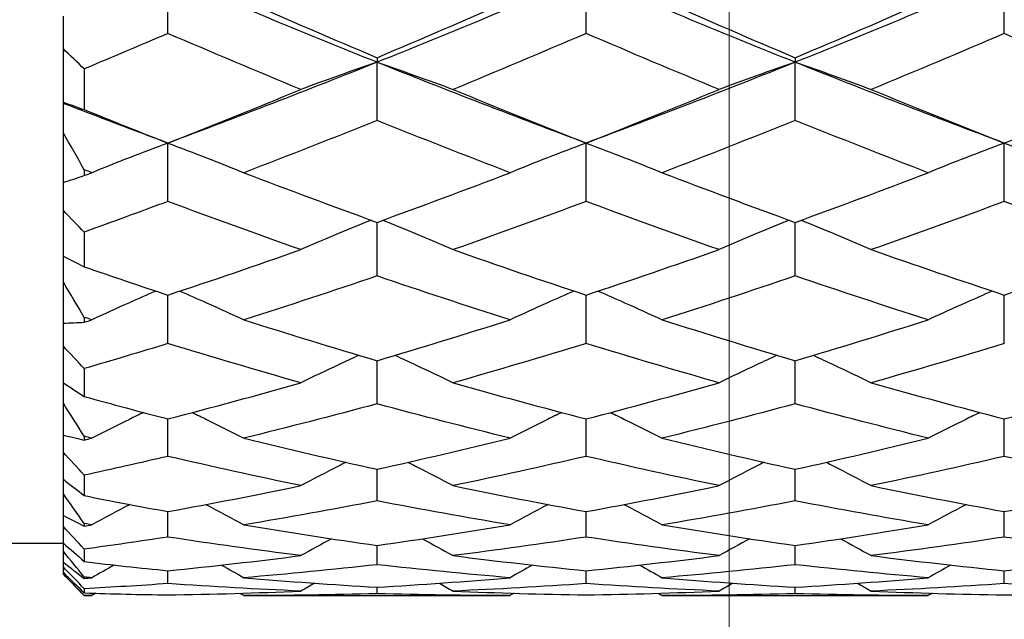
# Model space of a CAD drawing. Units: millimetres. Extents: x 32 to 1156, y 32 to 808.
# Drawn here: x 918 to 923, y 277 to 280 of the extents above; entities that cross this region are included whole.
import ezdxf

# ---------------------------------------------------------------- set-up
doc = ezdxf.new("R2010")
doc.units = ezdxf.units.MM
doc.header["$LTSCALE"] = 4
doc.layers.add('Dimension (ISO)', color=7, linetype='Continuous', lineweight=18, true_color=0x00003f)
doc.layers.add('Visible (ISO)', color=7, linetype='Continuous', lineweight=25, true_color=0x00003f)
doc.styles.add('Samuel Heath (ISO)', font='tahoma.ttf')
doc.dimstyles.new('Samuel Heath (ISO)', dxfattribs={"dimscale": 4, "dimtxt": 3, "dimasz": 2.5, "dimexe": 1, "dimexo": 1.5, "dimgap": 0.762, "dimtad": 0, "dimtih": 1, "dimtoh": 1, "dimrnd": 1e-08, "dimzin": 0, "dimdsep": 46, "dimtxsty": 'Samuel Heath (ISO)', "dimcen": 0.09, "dimdle": 10, "dimclrd": 256, "dimclre": 256, "dimclrt": 256, "dimazin": 0, "dimtfac": 1, "dimtmove": 0, "dimatfit": 3, "dimfxl": 0, "dimtolj": 1, "dimtzin": 0, "dimlwd": 15, "dimlwe": 15, "dimarcsym": 0})

# ---------------------------------------------------------------- blocks, each defined once
blk = doc.blocks.new('*D6')
at = {"layer": 'Defpoints', "color": 0, "transparency": 16777216}
for p in [(765.8897, 533.5385), (765.8897, 258.7859), (821.8897, 258.7859)]:
    blk.add_point(p, dxfattribs=at)
at = {"layer": 'Dimension (ISO)', "color": 176, "lineweight": 15, "true_color": 0x000080, "transparency": 16777216}
for p, q in [((765.8897, 264.7859), (765.8897, 537.5385)), ((821.8897, 264.7859), (821.8897, 537.5385)), ((775.8897, 533.5385), (811.8897, 533.5385)), ((821.8897, 533.5385), (866.1764, 533.5385))]:
    blk.add_line(p, q, dxfattribs=at)
at = {"layer": 'Dimension (ISO)', "color": 176, "true_color": 0x000080, "transparency": 16777216}
for points in [[(775.8897, 535.2051), (775.8897, 531.8718), (765.8897, 533.5385)], [(811.8897, 535.2051), (811.8897, 531.8718), (821.8897, 533.5385)]]:
    blk.add_solid(points, dxfattribs=at)
at = {"layer": 'Dimension (ISO)', "color": 176, "lineweight": 18, "true_color": 0x000080, "transparency": 16777216, "insert": (953.2849, 542.0925), "char_height": 12, "attachment_point": 2, "style": 'Samuel Heath (ISO)'}
blk.add_mtext('\\A1; \\fTahoma|b0|i0;\\H12.0000;DRILL HOLE MIN/MAX\\P\\fTahoma|b0|i0;\\H12.0000;Ø34.00 TO Ø46.00', dxfattribs=at)
blk = doc.blocks.new('*D7')
at = {"layer": 'Defpoints', "color": 0, "transparency": 16777216}
for p in [(865.8897, 339.5963), (865.8897, 248.5859), (921.8897, 248.5859)]:
    blk.add_point(p, dxfattribs=at)
at = {"layer": 'Dimension (ISO)', "color": 176, "lineweight": 15, "true_color": 0x000080, "transparency": 16777216}
for p, q in [((865.8897, 254.5859), (865.8897, 343.5963)), ((921.8897, 254.5859), (921.8897, 343.5963)), ((875.8897, 339.5963), (911.8897, 339.5963)), ((921.8897, 339.5963), (931.8897, 339.5963))]:
    blk.add_line(p, q, dxfattribs=at)
at = {"layer": 'Dimension (ISO)', "color": 176, "true_color": 0x000080, "transparency": 16777216}
for points in [[(875.8897, 341.263), (875.8897, 337.9297), (865.8897, 339.5963)], [(911.8897, 341.263), (911.8897, 337.9297), (921.8897, 339.5963)]]:
    blk.add_solid(points, dxfattribs=at)
at = {"layer": 'Dimension (ISO)', "color": 176, "lineweight": 18, "true_color": 0x000080, "transparency": 16777216, "insert": (1000.3171, 348.2008), "char_height": 12, "attachment_point": 2, "style": 'Samuel Heath (ISO)'}
blk.add_mtext('\\A1; \\fTahoma|b0|i0;\\H12.0000;MIN/MAX Ø31.00\\P\\fTahoma|b0|i0;\\H12.0000;TO Ø40.00', dxfattribs=at)

msp = doc.modelspace()

# ---------------------------------------------------------------- linework, layer by layer
at = {"layer": 'Visible (ISO)'}
for p, q in [((919.2058, 280.0723), (919.2058, 280.3478)), ((921.2058, 280.0723), (921.2058, 280.3478)), ((923.2058, 280.0723), (923.2058, 280.3478)), ((918.7058, 280.138), (918.7058, 280.1545)), ((918.7058, 279.9986), (918.7058, 280.138)), ((918.7058, 279.7435), (918.7058, 279.9986)), ((920.2058, 279.9565), (920.2058, 279.9346)), ((922.2058, 279.9565), (922.2058, 279.9346)), ((918.8058, 279.9028), (918.8058, 279.7082)), ((920.2058, 279.6566), (920.2058, 279.9346)), ((922.2058, 279.6566), (922.2058, 279.9346)), ((918.7058, 279.738), (918.7058, 279.7435)), ((918.7058, 279.5977), (918.7058, 279.738)), ((918.7058, 279.3604), (918.7058, 279.5977)), ((919.2058, 279.2694), (919.2058, 279.5483)), ((921.2058, 279.2694), (921.2058, 279.5483)), ((923.2058, 279.2694), (923.2058, 279.5483)), ((918.8058, 279.4207), (918.8058, 279.3931)), ((918.7058, 279.2257), (918.7058, 279.3604)), ((918.7058, 279.0078), (918.7058, 279.2257)), ((920.2058, 278.9132), (920.2058, 279.1693)), ((922.2058, 278.9132), (922.2058, 279.1693)), ((918.8058, 279.1231), (918.8058, 278.9569)), ((918.7058, 278.8849), (918.7058, 279.0078)), ((918.7058, 278.6877), (918.7058, 278.8849)), ((919.2058, 278.5901), (919.2058, 278.8219)), ((921.2058, 278.5901), (921.2058, 278.8219)), ((923.2058, 278.5901), (923.2058, 278.8219)), ((918.7058, 278.5774), (918.7058, 278.6877)), ((918.8058, 278.7152), (918.8058, 278.6922)), ((918.7058, 278.4021), (918.7058, 278.5774)), ((920.2058, 278.3021), (920.2058, 278.5081)), ((922.2058, 278.3021), (922.2058, 278.5081)), ((918.8058, 278.4706), (918.8058, 278.3369)), ((918.7058, 278.3051), (918.7058, 278.4021)), ((918.7058, 278.1528), (918.7058, 278.3051)), ((919.2058, 278.051), (919.2058, 278.23)), ((921.2058, 278.051), (921.2058, 278.23)), ((923.2058, 278.051), (923.2058, 278.23)), ((918.7058, 278.0696), (918.7058, 278.1528)), ((918.8058, 278.1469), (918.8058, 278.1291)), ((918.7058, 277.9413), (918.7058, 278.0696)), ((920.2058, 277.8383), (920.2058, 277.9892)), ((922.2058, 277.8383), (922.2058, 277.9892)), ((918.7058, 277.8725), (918.7058, 277.9413)), ((918.8058, 277.9612), (918.8058, 277.8633)), ((918.7058, 277.7689), (918.7058, 277.8725)), ((919.2058, 277.6654), (919.2058, 277.7872)), ((921.2058, 277.6654), (921.2058, 277.7872)), ((923.2058, 277.6654), (923.2058, 277.7872)), ((918.7058, 277.715), (918.7058, 277.7689)), ((918.8058, 277.7297), (918.8058, 277.7176)), ((918.7058, 277.6367), (918.7058, 277.715)), ((907.5058, 277.6359), (918.7058, 277.6359)), ((918.7058, 277.5979), (918.7058, 277.6367)), ((918.7058, 277.5454), (918.7058, 277.5979)), ((918.8058, 277.6076), (918.8058, 277.5479)), ((920.2058, 277.5333), (920.2058, 277.6253)), ((922.2058, 277.5333), (922.2058, 277.6253)), ((918.7058, 277.5221), (918.7058, 277.5454)), ((918.7058, 277.4958), (918.7058, 277.5221)), ((918.7058, 277.488), (918.7058, 277.4958)), ((919.2058, 277.4428), (919.2058, 277.5045)), ((921.2058, 277.4428), (921.2058, 277.5045)), ((923.2058, 277.4428), (923.2058, 277.5045)), ((918.7058, 277.4859), (918.7058, 277.488)), ((918.7058, 277.4859), (918.8058, 277.3859)), ((918.8058, 277.474), (918.8058, 277.4678)), ((918.8058, 277.4184), (918.8058, 277.3983)), ((920.2058, 277.3945), (920.2058, 277.4255)), ((922.2058, 277.3945), (922.2058, 277.4255)), ((918.8058, 277.3859), (918.8058, 277.3859)), ((918.8058, 277.3859), (918.8419, 277.3859)), ((919.5697, 277.3859), (920.8419, 277.3859)), ((921.5697, 277.3859), (922.8419, 277.3859))]:
    msp.add_line(p, q, dxfattribs=at)
for points in [[(920.2058, 279.9346), (919.8725, 280.068), (919.5392, 280.2059), (919.2058, 280.3478)], [(921.2058, 280.3478), (920.8725, 280.2059), (920.5392, 280.068), (920.2058, 279.9346)], [(922.2058, 279.9346), (921.8725, 280.068), (921.5392, 280.2059), (921.2058, 280.3478)], [(923.2058, 280.3478), (922.8725, 280.2059), (922.5392, 280.068), (922.2058, 279.9346)], [(919.5697, 280.2302), (919.7818, 280.1372), (919.9938, 280.046), (920.2058, 279.9565)], [(920.2058, 279.9565), (920.4179, 280.046), (920.6299, 280.1372), (920.8419, 280.2302)], [(921.5697, 280.2302), (921.7818, 280.1372), (921.9938, 280.046), (922.2058, 279.9565)], [(922.2058, 279.9565), (922.4179, 280.046), (922.6299, 280.1372), (922.8419, 280.2302)], [(919.2058, 280.0723), (919.0725, 280.0151), (918.9392, 279.9586), (918.8058, 279.9028)], [(919.8419, 279.8047), (919.6299, 279.8921), (919.4179, 279.9813), (919.2058, 280.0723)], [(921.2058, 280.0723), (920.9938, 279.9813), (920.7818, 279.8921), (920.5697, 279.8047)], [(921.8419, 279.8047), (921.6299, 279.8921), (921.4179, 279.9813), (921.2058, 280.0723)], [(923.2058, 280.0723), (922.9938, 279.9813), (922.7818, 279.8921), (922.5697, 279.8047)], [(923.8419, 279.8047), (923.6299, 279.8921), (923.4179, 279.9813), (923.2058, 280.0723)], [(918.8058, 279.9028), (918.7724, 279.9344), (918.7391, 279.9663), (918.7058, 279.9986)], [(920.2058, 279.9346), (919.8725, 279.8012), (919.5392, 279.6723), (919.2058, 279.5483)], [(921.2058, 279.5483), (920.8725, 279.6723), (920.5392, 279.8012), (920.2058, 279.9346)], [(922.2058, 279.9346), (921.8725, 279.8012), (921.5392, 279.6723), (921.2058, 279.5483)], [(923.2058, 279.5483), (922.8725, 279.6723), (922.5392, 279.8012), (922.2058, 279.9346)], [(919.2058, 279.5483), (919.4179, 279.6318), (919.6299, 279.7174), (919.8419, 279.8047)], [(920.5697, 279.8047), (920.7818, 279.7174), (920.9938, 279.6318), (921.2058, 279.5483)], [(921.2058, 279.5483), (921.4179, 279.6318), (921.6299, 279.7174), (921.8419, 279.8047)], [(922.5697, 279.8047), (922.7818, 279.7174), (922.9938, 279.6318), (923.2058, 279.5483)], [(923.2058, 279.5483), (923.4179, 279.6318), (923.6299, 279.7174), (923.8419, 279.8047)], [(918.7058, 279.7435), (918.7391, 279.7321), (918.7724, 279.7203), (918.8058, 279.7082)], [(919.2058, 279.5483), (919.0392, 279.6103), (918.8725, 279.6736), (918.7058, 279.738)], [(918.8058, 279.7082), (918.9392, 279.6541), (919.0725, 279.6008), (919.2058, 279.5483)], [(920.2058, 279.6566), (919.9938, 279.5714), (919.7818, 279.4881), (919.5697, 279.4069)], [(920.8419, 279.4069), (920.6299, 279.4881), (920.4179, 279.5714), (920.2058, 279.6566)], [(922.2058, 279.6566), (921.9938, 279.5714), (921.7818, 279.4881), (921.5697, 279.4069)], [(922.8419, 279.4069), (922.6299, 279.4881), (922.4179, 279.5714), (922.2058, 279.6566)], [(918.8058, 279.4207), (918.7724, 279.4796), (918.7391, 279.5385), (918.7058, 279.5977)], [(918.7058, 279.3604), (918.7391, 279.3709), (918.7724, 279.3817), (918.8058, 279.3931)], [(918.8419, 279.4069), (918.8299, 279.4115), (918.8179, 279.4161), (918.8058, 279.4207)], [(918.8058, 279.3931), (918.8179, 279.3977), (918.8299, 279.4023), (918.8419, 279.4069)], [(919.5697, 279.4069), (919.7818, 279.3256), (919.9938, 279.2464), (920.2058, 279.1693)], [(920.2058, 279.1693), (920.4179, 279.2464), (920.6299, 279.3256), (920.8419, 279.4069)], [(921.5697, 279.4069), (921.7818, 279.3256), (921.9938, 279.2464), (922.2058, 279.1693)], [(922.2058, 279.1693), (922.4179, 279.2464), (922.6299, 279.3256), (922.8419, 279.4069)], [(919.2058, 279.2694), (919.0725, 279.2198), (918.9392, 279.171), (918.8058, 279.1231)], [(919.8419, 279.0391), (919.6299, 279.1137), (919.4179, 279.1905), (919.2058, 279.2694)], [(921.2058, 279.2694), (920.9938, 279.1905), (920.7818, 279.1137), (920.5697, 279.0391)], [(921.8419, 279.0391), (921.6299, 279.1137), (921.4179, 279.1905), (921.2058, 279.2694)], [(923.2058, 279.2694), (922.9938, 279.1905), (922.7818, 279.1137), (922.5697, 279.0391)], [(923.8419, 279.0391), (923.6299, 279.1137), (923.4179, 279.1905), (923.2058, 279.2694)], [(918.8058, 279.1231), (918.7724, 279.1571), (918.7391, 279.1912), (918.7058, 279.2257)], [(918.7058, 279.0078), (918.7391, 278.9912), (918.7724, 278.9742), (918.8058, 278.9569)], [(919.2058, 278.8219), (919.4179, 278.892), (919.6299, 278.9645), (919.8419, 279.0391)], [(920.5697, 279.0391), (920.7818, 278.9645), (920.9938, 278.892), (921.2058, 278.8219)], [(921.2058, 278.8219), (921.4179, 278.892), (921.6299, 278.9645), (921.8419, 279.0391)], [(922.5697, 279.0391), (922.7818, 278.9645), (922.9938, 278.892), (923.2058, 278.8219)], [(923.2058, 278.8219), (923.4179, 278.892), (923.6299, 278.9645), (923.8419, 279.0391)], [(918.8058, 278.9569), (918.9392, 278.911), (919.0725, 278.866), (919.2058, 278.8219)], [(920.2058, 278.9132), (919.9938, 278.8411), (919.7818, 278.7712), (919.5697, 278.7037)], [(920.8419, 278.7037), (920.6299, 278.7712), (920.4179, 278.8411), (920.2058, 278.9132)], [(922.2058, 278.9132), (921.9938, 278.8411), (921.7818, 278.7712), (921.5697, 278.7037)], [(922.8419, 278.7037), (922.6299, 278.7712), (922.4179, 278.8411), (922.2058, 278.9132)], [(918.8058, 278.7152), (918.7724, 278.7716), (918.7391, 278.8281), (918.7058, 278.8849)], [(918.7058, 278.6877), (918.7391, 278.6887), (918.7724, 278.6902), (918.8058, 278.6922)], [(918.8419, 278.7037), (918.8299, 278.7075), (918.8179, 278.7114), (918.8058, 278.7152)], [(918.8058, 278.6922), (918.8179, 278.696), (918.8299, 278.6999), (918.8419, 278.7037)], [(919.5697, 278.7037), (919.7818, 278.6362), (919.9938, 278.5709), (920.2058, 278.5081)], [(920.2058, 278.5081), (920.4179, 278.5709), (920.6299, 278.6362), (920.8419, 278.7037)], [(921.5697, 278.7037), (921.7818, 278.6362), (921.9938, 278.5709), (922.2058, 278.5081)], [(922.2058, 278.5081), (922.4179, 278.5709), (922.6299, 278.6362), (922.8419, 278.7037)], [(918.8058, 278.4706), (918.7724, 278.506), (918.7391, 278.5416), (918.7058, 278.5774)], [(919.2058, 278.5901), (919.0725, 278.5493), (918.9392, 278.5094), (918.8058, 278.4706)], [(919.8419, 278.4027), (919.6299, 278.4627), (919.4179, 278.5252), (919.2058, 278.5901)], [(921.2058, 278.5901), (920.9938, 278.5252), (920.7818, 278.4627), (920.5697, 278.4027)], [(921.8419, 278.4027), (921.6299, 278.4627), (921.4179, 278.5252), (921.2058, 278.5901)], [(923.2058, 278.5901), (922.9938, 278.5252), (922.7818, 278.4627), (922.5697, 278.4027)], [(918.7058, 278.4021), (918.7391, 278.3806), (918.7724, 278.3589), (918.8058, 278.3369)], [(919.2058, 278.23), (919.4179, 278.2851), (919.6299, 278.3427), (919.8419, 278.4027)], [(920.5697, 278.4027), (920.7818, 278.3427), (920.9938, 278.2851), (921.2058, 278.23)], [(921.2058, 278.23), (921.4179, 278.2851), (921.6299, 278.3427), (921.8419, 278.4027)], [(922.5697, 278.4027), (922.7818, 278.3427), (922.9938, 278.2851), (923.2058, 278.23)], [(923.2058, 278.23), (923.4179, 278.2851), (923.6299, 278.3427), (923.8419, 278.4027)], [(918.8058, 278.1469), (918.7724, 278.1993), (918.7391, 278.2521), (918.7058, 278.3051)], [(918.8058, 278.3369), (918.9392, 278.3003), (919.0725, 278.2646), (919.2058, 278.23)], [(920.2058, 278.3021), (919.9938, 278.2449), (919.7818, 278.1901), (919.5697, 278.138)], [(920.8419, 278.138), (920.6299, 278.1901), (920.4179, 278.2449), (920.2058, 278.3021)], [(922.2058, 278.3021), (921.9938, 278.2449), (921.7818, 278.1901), (921.5697, 278.138)], [(922.8419, 278.138), (922.6299, 278.1901), (922.4179, 278.2449), (922.2058, 278.3021)], [(918.7058, 278.1528), (918.7391, 278.1444), (918.7724, 278.1365), (918.8058, 278.1291)], [(918.8419, 278.138), (918.8299, 278.1409), (918.8179, 278.1439), (918.8058, 278.1469)], [(918.8058, 278.1291), (918.8179, 278.1321), (918.8299, 278.135), (918.8419, 278.138)], [(919.5697, 278.138), (919.7818, 278.0858), (919.9938, 278.0362), (920.2058, 277.9892)], [(920.2058, 277.9892), (920.4179, 278.0362), (920.6299, 278.0858), (920.8419, 278.138)], [(921.5697, 278.138), (921.7818, 278.0858), (921.9938, 278.0362), (922.2058, 277.9892)], [(922.2058, 277.9892), (922.4179, 278.0362), (922.6299, 278.0858), (922.8419, 278.138)], [(918.8058, 277.9612), (918.7724, 277.9972), (918.7391, 278.0334), (918.7058, 278.0696)], [(919.2058, 278.051), (919.0725, 278.02), (918.9392, 277.9901), (918.8058, 277.9612)], [(919.8419, 277.9111), (919.6299, 277.9551), (919.4179, 278.0017), (919.2058, 278.051)], [(921.2058, 278.051), (920.9938, 278.0017), (920.7818, 277.9551), (920.5697, 277.9111)], [(921.8419, 277.9111), (921.6299, 277.9551), (921.4179, 278.0017), (921.2058, 278.051)], [(923.2058, 278.051), (922.9938, 278.0017), (922.7818, 277.9551), (922.5697, 277.9111)], [(923.8419, 277.9111), (923.6299, 277.9551), (923.4179, 278.0017), (923.2058, 278.051)], [(918.7058, 277.9413), (918.7391, 277.9155), (918.7724, 277.8895), (918.8058, 277.8633)], [(918.8058, 277.7297), (918.7724, 277.777), (918.7391, 277.8246), (918.7058, 277.8725)], [(919.2058, 277.7872), (919.4179, 277.8259), (919.6299, 277.8672), (919.8419, 277.9111)], [(920.5697, 277.9111), (920.7818, 277.8672), (920.9938, 277.8259), (921.2058, 277.7872)], [(921.2058, 277.7872), (921.4179, 277.8259), (921.6299, 277.8672), (921.8419, 277.9111)], [(922.5697, 277.9111), (922.7818, 277.8672), (922.9938, 277.8259), (923.2058, 277.7872)], [(923.2058, 277.7872), (923.4179, 277.8259), (923.6299, 277.8672), (923.8419, 277.9111)], [(918.8058, 277.8633), (918.9392, 277.8369), (919.0725, 277.8115), (919.2058, 277.7872)], [(920.2058, 277.8383), (919.9938, 277.7974), (919.7818, 277.7591), (919.5697, 277.7236)], [(920.8419, 277.7236), (920.6299, 277.7591), (920.4179, 277.7974), (920.2058, 277.8383)], [(922.2058, 277.8383), (921.9938, 277.7974), (921.7818, 277.7591), (921.5697, 277.7236)], [(922.8419, 277.7236), (922.6299, 277.7591), (922.4179, 277.7974), (922.2058, 277.8383)], [(918.7058, 277.7689), (918.7391, 277.7513), (918.7724, 277.7342), (918.8058, 277.7176)], [(918.8419, 277.7236), (918.8299, 277.7256), (918.8179, 277.7277), (918.8058, 277.7297)], [(918.8058, 277.6076), (918.7724, 277.6433), (918.7391, 277.6791), (918.7058, 277.715)], [(918.8058, 277.7176), (918.8179, 277.7196), (918.8299, 277.7216), (918.8419, 277.7236)], [(919.5697, 277.7236), (919.7818, 277.6881), (919.9938, 277.6553), (920.2058, 277.6253)], [(920.2058, 277.6253), (920.4179, 277.6553), (920.6299, 277.6881), (920.8419, 277.7236)], [(921.5697, 277.7236), (921.7818, 277.6881), (921.9938, 277.6553), (922.2058, 277.6253)], [(922.2058, 277.6253), (922.4179, 277.6553), (922.6299, 277.6881), (922.8419, 277.7236)], [(918.7058, 277.6367), (918.7391, 277.6072), (918.7724, 277.5776), (918.8058, 277.5479)], [(919.2058, 277.6654), (919.0725, 277.645), (918.9392, 277.6258), (918.8058, 277.6076)], [(919.8419, 277.5766), (919.6299, 277.6034), (919.4179, 277.633), (919.2058, 277.6654)], [(919.9887, 277.657), (919.9396, 277.6306), (919.8906, 277.6037), (919.8419, 277.5766)], [(920.423, 277.657), (920.4721, 277.6306), (920.521, 277.6037), (920.5697, 277.5766)], [(921.2058, 277.6654), (920.9938, 277.633), (920.7818, 277.6034), (920.5697, 277.5766)], [(921.8419, 277.5766), (921.6299, 277.6034), (921.4179, 277.633), (921.2058, 277.6654)], [(921.9887, 277.657), (921.9396, 277.6306), (921.8906, 277.6037), (921.8419, 277.5766)], [(922.423, 277.657), (922.4721, 277.6306), (922.521, 277.6037), (922.5697, 277.5766)], [(923.2058, 277.6654), (922.9938, 277.633), (922.7818, 277.6034), (922.5697, 277.5766)], [(923.8419, 277.5766), (923.6299, 277.6034), (923.4179, 277.633), (923.2058, 277.6654)], [(918.8058, 277.474), (918.7724, 277.5149), (918.7391, 277.5562), (918.7058, 277.5979)], [(918.7058, 277.5454), (918.7391, 277.5191), (918.7724, 277.4932), (918.8058, 277.4678)], [(918.8058, 277.5479), (918.9392, 277.5323), (919.0725, 277.5178), (919.2058, 277.5045)], [(919.2058, 277.5045), (919.4179, 277.5257), (919.6299, 277.5497), (919.8419, 277.5766)], [(920.5697, 277.5766), (920.7818, 277.5497), (920.9938, 277.5257), (921.2058, 277.5045)], [(921.2058, 277.5045), (921.4179, 277.5257), (921.6299, 277.5497), (921.8419, 277.5766)], [(922.5697, 277.5766), (922.7818, 277.5497), (922.9938, 277.5257), (923.2058, 277.5045)], [(923.2058, 277.5045), (923.4179, 277.5257), (923.6299, 277.5497), (923.8419, 277.5766)], [(918.8058, 277.4184), (918.7724, 277.453), (918.7391, 277.4876), (918.7058, 277.5221)], [(918.7058, 277.4958), (918.7391, 277.4634), (918.7724, 277.4309), (918.8058, 277.3983)], [(918.9502, 277.5314), (918.914, 277.5114), (918.8779, 277.4913), (918.8419, 277.4709)], [(919.4615, 277.5314), (919.4977, 277.5114), (919.5338, 277.4913), (919.5697, 277.4709)], [(920.2058, 277.5333), (919.9938, 277.5097), (919.7818, 277.4888), (919.5697, 277.4709)], [(920.8419, 277.4709), (920.6299, 277.4888), (920.4179, 277.5097), (920.2058, 277.5333)], [(920.9502, 277.5314), (920.914, 277.5114), (920.8779, 277.4913), (920.8419, 277.4709)], [(921.4615, 277.5314), (921.4977, 277.5114), (921.5338, 277.4913), (921.5697, 277.4709)], [(922.2058, 277.5333), (921.9938, 277.5097), (921.7818, 277.4888), (921.5697, 277.4709)], [(922.8419, 277.4709), (922.6299, 277.4888), (922.4179, 277.5097), (922.2058, 277.5333)], [(922.9502, 277.5314), (922.914, 277.5114), (922.8779, 277.4913), (922.8419, 277.4709)], [(918.8058, 277.3859), (918.7724, 277.4195), (918.7391, 277.4535), (918.7058, 277.488)], [(918.8419, 277.4709), (918.8299, 277.4719), (918.8179, 277.4729), (918.8058, 277.474)], [(918.8058, 277.4678), (918.8179, 277.4688), (918.8299, 277.4698), (918.8419, 277.4709)], [(919.5697, 277.4709), (919.7818, 277.4529), (919.9938, 277.4378), (920.2058, 277.4255)], [(920.2058, 277.4255), (920.4179, 277.4378), (920.6299, 277.4529), (920.8419, 277.4709)], [(921.5697, 277.4709), (921.7818, 277.4529), (921.9938, 277.4378), (922.2058, 277.4255)], [(922.2058, 277.4255), (922.4179, 277.4378), (922.6299, 277.4529), (922.8419, 277.4709)], [(919.2058, 277.4428), (919.0725, 277.4335), (918.9392, 277.4254), (918.8058, 277.4184)], [(918.8058, 277.3983), (918.9392, 277.394), (919.0725, 277.3908), (919.2058, 277.3887)], [(919.8419, 277.4072), (919.6299, 277.4162), (919.4179, 277.4281), (919.2058, 277.4428)], [(919.2058, 277.3887), (919.4179, 277.392), (919.6299, 277.3982), (919.8419, 277.4072)], [(919.9079, 277.4446), (919.8858, 277.4322), (919.8639, 277.4197), (919.8419, 277.4072)], [(920.5038, 277.4446), (920.5258, 277.4322), (920.5478, 277.4197), (920.5697, 277.4072)], [(921.2058, 277.4428), (920.9938, 277.4281), (920.7818, 277.4162), (920.5697, 277.4072)], [(920.5697, 277.4072), (920.7818, 277.3982), (920.9938, 277.392), (921.2058, 277.3887)], [(921.8419, 277.4072), (921.6299, 277.4162), (921.4179, 277.4281), (921.2058, 277.4428)], [(921.2058, 277.3887), (921.4179, 277.392), (921.6299, 277.3982), (921.8419, 277.4072)], [(921.9079, 277.4446), (921.8858, 277.4322), (921.8639, 277.4197), (921.8419, 277.4072)], [(922.5038, 277.4446), (922.5258, 277.4322), (922.5478, 277.4197), (922.5697, 277.4072)], [(923.2058, 277.4428), (922.9938, 277.4281), (922.7818, 277.4162), (922.5697, 277.4072)], [(922.5697, 277.4072), (922.7818, 277.3982), (922.9938, 277.392), (923.2058, 277.3887)], [(923.8419, 277.4072), (923.6299, 277.4162), (923.4179, 277.4281), (923.2058, 277.4428)], [(923.2058, 277.3887), (923.4179, 277.392), (923.6299, 277.3982), (923.8419, 277.4072)], [(918.8419, 277.3859), (918.8299, 277.3859), (918.8179, 277.3859), (918.8058, 277.3859)], [(918.8606, 277.3966), (918.8544, 277.3931), (918.8482, 277.3895), (918.8419, 277.3859)], [(919.5511, 277.3966), (919.5573, 277.3931), (919.5635, 277.3895), (919.5697, 277.3859)], [(920.2058, 277.3945), (919.9938, 277.3888), (919.7818, 277.3859), (919.5697, 277.3859)], [(920.8419, 277.3859), (920.6299, 277.3859), (920.4179, 277.3888), (920.2058, 277.3945)], [(920.8606, 277.3966), (920.8544, 277.3931), (920.8482, 277.3895), (920.8419, 277.3859)], [(921.5511, 277.3966), (921.5573, 277.3931), (921.5635, 277.3895), (921.5697, 277.3859)], [(922.2058, 277.3945), (921.9938, 277.3888), (921.7818, 277.3859), (921.5697, 277.3859)], [(922.8419, 277.3859), (922.6299, 277.3859), (922.4179, 277.3888), (922.2058, 277.3945)], [(922.8606, 277.3966), (922.8544, 277.3931), (922.8482, 277.3895), (922.8419, 277.3859)]]:
    msp.add_open_spline(points, degree=3, dxfattribs=at)
for points, knots in [([(920.2058, 279.9346), (920.1441, 279.9135), (920.0826, 279.892), (919.9613, 279.8487), (919.9015, 279.8269), (919.8419, 279.8047)], [0, 0, 0, 0, 0.02093369, 0.02093369, 0.04152754, 0.04152754, 0.04152754, 0.04152754]), ([(920.2058, 279.9346), (920.2676, 279.9135), (920.329, 279.892), (920.4503, 279.8487), (920.5102, 279.8269), (920.5697, 279.8047)], [0, 0, 0, 0, 0.02093369, 0.02093369, 0.04152754, 0.04152754, 0.04152754, 0.04152754]), ([(922.2058, 279.9346), (922.1441, 279.9135), (922.0826, 279.892), (921.9613, 279.8487), (921.9015, 279.8269), (921.8419, 279.8047)], [0, 0, 0, 0, 0.02093369, 0.02093369, 0.04152754, 0.04152754, 0.04152754, 0.04152754]), ([(922.2058, 279.9346), (922.2676, 279.9135), (922.329, 279.892), (922.4503, 279.8487), (922.5102, 279.8269), (922.5697, 279.8047)], [0, 0, 0, 0, 0.02093369, 0.02093369, 0.04152754, 0.04152754, 0.04152754, 0.04152754]), ([(919.2058, 279.5483), (919.1441, 279.5253), (919.0826, 279.502), (918.9613, 279.4548), (918.9015, 279.431), (918.8419, 279.4069)], [0, 0, 0, 0, 0.02093369, 0.02093369, 0.04152754, 0.04152754, 0.04152754, 0.04152754]), ([(919.2058, 279.5483), (919.2676, 279.5253), (919.329, 279.502), (919.4503, 279.4548), (919.5102, 279.431), (919.5697, 279.4069)], [0, 0, 0, 0, 0.02093369, 0.02093369, 0.04152754, 0.04152754, 0.04152754, 0.04152754]), ([(921.2058, 279.5483), (921.1441, 279.5253), (921.0826, 279.502), (920.9613, 279.4548), (920.9015, 279.431), (920.8419, 279.4069)], [0, 0, 0, 0, 0.02093369, 0.02093369, 0.04152754, 0.04152754, 0.04152754, 0.04152754]), ([(921.2058, 279.5483), (921.2676, 279.5253), (921.329, 279.502), (921.4503, 279.4548), (921.5102, 279.431), (921.5697, 279.4069)], [0, 0, 0, 0, 0.02093369, 0.02093369, 0.04152754, 0.04152754, 0.04152754, 0.04152754]), ([(923.2058, 279.5483), (923.1441, 279.5253), (923.0826, 279.502), (922.9613, 279.4548), (922.9015, 279.431), (922.8419, 279.4069)], [0, 0, 0, 0, 0.02093369, 0.02093369, 0.04152754, 0.04152754, 0.04152754, 0.04152754]), ([(923.2058, 279.5483), (923.2676, 279.5253), (923.329, 279.502), (923.4503, 279.4548), (923.5102, 279.431), (923.5697, 279.4069)], [0, 0, 0, 0, 0.02093369, 0.02093369, 0.04152754, 0.04152754, 0.04152754, 0.04152754]), ([(920.1773, 279.1797), (920.1251, 279.1587), (920.0732, 279.1374), (919.9613, 279.0907), (919.9015, 279.0651), (919.8419, 279.0391)], [0.00323198, 0.00323198, 0.00323198, 0.00323198, 0.02093369, 0.02093369, 0.04152754, 0.04152754, 0.04152754, 0.04152754]), ([(920.2344, 279.1797), (920.2866, 279.1587), (920.3385, 279.1374), (920.4503, 279.0907), (920.5102, 279.0651), (920.5697, 279.0391)], [0.00323198, 0.00323198, 0.00323198, 0.00323198, 0.02093369, 0.02093369, 0.04152754, 0.04152754, 0.04152754, 0.04152754]), ([(922.1773, 279.1797), (922.1251, 279.1587), (922.0732, 279.1374), (921.9613, 279.0907), (921.9015, 279.0651), (921.8419, 279.0391)], [0.00323198, 0.00323198, 0.00323198, 0.00323198, 0.02093369, 0.02093369, 0.04152754, 0.04152754, 0.04152754, 0.04152754]), ([(922.2344, 279.1797), (922.2866, 279.1587), (922.3385, 279.1374), (922.4503, 279.0907), (922.5102, 279.0651), (922.5697, 279.0391)], [0.00323198, 0.00323198, 0.00323198, 0.00323198, 0.02093369, 0.02093369, 0.04152754, 0.04152754, 0.04152754, 0.04152754]), ([(919.1485, 278.8409), (919.106, 278.8226), (919.0637, 278.804), (918.9613, 278.7585), (918.9015, 278.7313), (918.8419, 278.7037)], [0.00649138, 0.00649138, 0.00649138, 0.00649138, 0.02093369, 0.02093369, 0.04152754, 0.04152754, 0.04152754, 0.04152754]), ([(919.2632, 278.8409), (919.3057, 278.8226), (919.348, 278.804), (919.4503, 278.7585), (919.5102, 278.7313), (919.5697, 278.7037)], [0.00649138, 0.00649138, 0.00649138, 0.00649138, 0.02093369, 0.02093369, 0.04152754, 0.04152754, 0.04152754, 0.04152754]), ([(921.1485, 278.8409), (921.106, 278.8226), (921.0637, 278.804), (920.9613, 278.7585), (920.9015, 278.7313), (920.8419, 278.7037)], [0.00649138, 0.00649138, 0.00649138, 0.00649138, 0.02093369, 0.02093369, 0.04152754, 0.04152754, 0.04152754, 0.04152754]), ([(921.2632, 278.8409), (921.3057, 278.8226), (921.348, 278.804), (921.4503, 278.7585), (921.5102, 278.7313), (921.5697, 278.7037)], [0.00649138, 0.00649138, 0.00649138, 0.00649138, 0.02093369, 0.02093369, 0.04152754, 0.04152754, 0.04152754, 0.04152754]), ([(923.1485, 278.8409), (923.106, 278.8226), (923.0637, 278.804), (922.9613, 278.7585), (922.9015, 278.7313), (922.8419, 278.7037)], [0.00649138, 0.00649138, 0.00649138, 0.00649138, 0.02093369, 0.02093369, 0.04152754, 0.04152754, 0.04152754, 0.04152754]), ([(920.1192, 278.5339), (920.0865, 278.519), (920.054, 278.5039), (919.9613, 278.4605), (919.9015, 278.4318), (919.8419, 278.4027)], [0.00981621, 0.00981621, 0.00981621, 0.00981621, 0.02093369, 0.02093369, 0.04152754, 0.04152754, 0.04152754, 0.04152754]), ([(920.2925, 278.5339), (920.3252, 278.519), (920.3577, 278.5039), (920.4503, 278.4605), (920.5102, 278.4318), (920.5697, 278.4027)], [0.00981621, 0.00981621, 0.00981621, 0.00981621, 0.02093369, 0.02093369, 0.04152754, 0.04152754, 0.04152754, 0.04152754]), ([(922.1192, 278.5339), (922.0865, 278.519), (922.054, 278.5039), (921.9613, 278.4605), (921.9015, 278.4318), (921.8419, 278.4027)], [0.00981621, 0.00981621, 0.00981621, 0.00981621, 0.02093369, 0.02093369, 0.04152754, 0.04152754, 0.04152754, 0.04152754]), ([(922.2925, 278.5339), (922.3252, 278.519), (922.3577, 278.5039), (922.4503, 278.4605), (922.5102, 278.4318), (922.5697, 278.4027)], [0.00981621, 0.00981621, 0.00981621, 0.00981621, 0.02093369, 0.02093369, 0.04152754, 0.04152754, 0.04152754, 0.04152754]), ([(919.089, 278.2606), (919.0664, 278.2498), (919.0439, 278.2388), (918.9613, 278.1984), (918.9015, 278.1684), (918.8419, 278.138)], [0.01324739, 0.01324739, 0.01324739, 0.01324739, 0.02093369, 0.02093369, 0.04152754, 0.04152754, 0.04152754, 0.04152754]), ([(919.3227, 278.2606), (919.3452, 278.2498), (919.3677, 278.2388), (919.4503, 278.1984), (919.5102, 278.1684), (919.5697, 278.138)], [0.01324739, 0.01324739, 0.01324739, 0.01324739, 0.02093369, 0.02093369, 0.04152754, 0.04152754, 0.04152754, 0.04152754]), ([(921.089, 278.2606), (921.0664, 278.2498), (921.0439, 278.2388), (920.9613, 278.1984), (920.9015, 278.1684), (920.8419, 278.138)], [0.01324739, 0.01324739, 0.01324739, 0.01324739, 0.02093369, 0.02093369, 0.04152754, 0.04152754, 0.04152754, 0.04152754]), ([(921.3227, 278.2606), (921.3452, 278.2498), (921.3677, 278.2388), (921.4503, 278.1984), (921.5102, 278.1684), (921.5697, 278.138)], [0.01324739, 0.01324739, 0.01324739, 0.01324739, 0.02093369, 0.02093369, 0.04152754, 0.04152754, 0.04152754, 0.04152754]), ([(923.089, 278.2606), (923.0664, 278.2498), (923.0439, 278.2388), (922.9613, 278.1984), (922.9015, 278.1684), (922.8419, 278.138)], [0.01324739, 0.01324739, 0.01324739, 0.01324739, 0.02093369, 0.02093369, 0.04152754, 0.04152754, 0.04152754, 0.04152754]), ([(920.0575, 278.0225), (920.0455, 278.0165), (920.0335, 278.0104), (919.9613, 277.9738), (919.9015, 277.9427), (919.8419, 277.9111)], [0.01683078, 0.01683078, 0.01683078, 0.01683078, 0.02093369, 0.02093369, 0.04152754, 0.04152754, 0.04152754, 0.04152754]), ([(920.3542, 278.0225), (920.3662, 278.0165), (920.3782, 278.0104), (920.4503, 277.9738), (920.5102, 277.9427), (920.5697, 277.9111)], [0.01683078, 0.01683078, 0.01683078, 0.01683078, 0.02093369, 0.02093369, 0.04152754, 0.04152754, 0.04152754, 0.04152754]), ([(922.0575, 278.0225), (922.0455, 278.0165), (922.0335, 278.0104), (921.9613, 277.9738), (921.9015, 277.9427), (921.8419, 277.9111)], [0.01683078, 0.01683078, 0.01683078, 0.01683078, 0.02093369, 0.02093369, 0.04152754, 0.04152754, 0.04152754, 0.04152754]), ([(922.3542, 278.0225), (922.3662, 278.0165), (922.3782, 278.0104), (922.4503, 277.9738), (922.5102, 277.9427), (922.5697, 277.9111)], [0.01683078, 0.01683078, 0.01683078, 0.01683078, 0.02093369, 0.02093369, 0.04152754, 0.04152754, 0.04152754, 0.04152754]), ([(919.0242, 277.821), (919.0233, 277.8205), (919.0224, 277.82), (918.9613, 277.7881), (918.9015, 277.7561), (918.8419, 277.7236)], [0.02061964, 0.02061964, 0.02061964, 0.02061964, 0.02093369, 0.02093369, 0.04152754, 0.04152754, 0.04152754, 0.04152754]), ([(919.3874, 277.821), (919.3884, 277.8205), (919.3893, 277.82), (919.4503, 277.7881), (919.5102, 277.7561), (919.5697, 277.7236)], [0.02061964, 0.02061964, 0.02061964, 0.02061964, 0.02093369, 0.02093369, 0.04152754, 0.04152754, 0.04152754, 0.04152754]), ([(921.0242, 277.821), (921.0233, 277.8205), (921.0224, 277.82), (920.9613, 277.7881), (920.9015, 277.7561), (920.8419, 277.7236)], [0.02061964, 0.02061964, 0.02061964, 0.02061964, 0.02093369, 0.02093369, 0.04152754, 0.04152754, 0.04152754, 0.04152754]), ([(921.3874, 277.821), (921.3884, 277.8205), (921.3893, 277.82), (921.4503, 277.7881), (921.5102, 277.7561), (921.5697, 277.7236)], [0.02061964, 0.02061964, 0.02061964, 0.02061964, 0.02093369, 0.02093369, 0.04152754, 0.04152754, 0.04152754, 0.04152754]), ([(923.0242, 277.821), (923.0233, 277.8205), (923.0224, 277.82), (922.9613, 277.7881), (922.9015, 277.7561), (922.8419, 277.7236)], [0.02061964, 0.02061964, 0.02061964, 0.02061964, 0.02093369, 0.02093369, 0.04152754, 0.04152754, 0.04152754, 0.04152754])]:
    msp.add_open_spline(points, degree=3, knots=knots, dxfattribs=at)

# ---------------------------------------------------------------- dimensions: what is measured, and where the dimension line sits
at = {"layer": 'Dimension (ISO)', "color": 176, "lineweight": 18, "true_color": 0x000080}
dim = msp.add_linear_dim(base=(765.8897, 533.5385), p1=(821.8897, 258.7859), p2=(765.8897, 258.7859), text=' \\fTahoma|b0|i0;\\H12.0000;DRILL HOLE MIN/MAX\\P\\fTahoma|b0|i0;\\H12.0000;Ø34.00 TO Ø46.00', dimstyle='Samuel Heath (ISO)', override={"dimgap": 0.762, "dimtih": 0, "dimtoh": 0, "dimdec": 2, "dimtol": 0, "dimlim": 0, "dimtp": 0, "dimtm": 0, "dimtdec": 2, "dimtofl": 0, "dimatfit": 2, "dimtvp": -0.25}, dxfattribs=at)
dim.commit()
dim.dimension.update_dxf_attribs({"geometry": '*D6', "text_midpoint": (953.2849, 533.5385), "dimtype": 160})
dim = msp.add_linear_dim(base=(865.8897, 339.5963), p1=(921.8897, 248.5859), p2=(865.8897, 248.5859), angle=180, text=' \\fTahoma|b0|i0;\\H12.0000;MIN/MAX Ø31.00\\P\\fTahoma|b0|i0;\\H12.0000;TO Ø40.00', dimstyle='Samuel Heath (ISO)', override={"dimgap": 0.762, "dimtih": 0, "dimtoh": 0, "dimdec": 2, "dimtol": 0, "dimlim": 0, "dimtp": 0, "dimtm": 0, "dimtdec": 2, "dimtofl": 0, "dimatfit": 2, "dimtvp": -0.25}, dxfattribs=at)
dim.commit()
dim.dimension.update_dxf_attribs({"geometry": '*D7', "text_midpoint": (1000.3171, 339.5963), "dimtype": 160})

doc.saveas('drawing.dxf')
